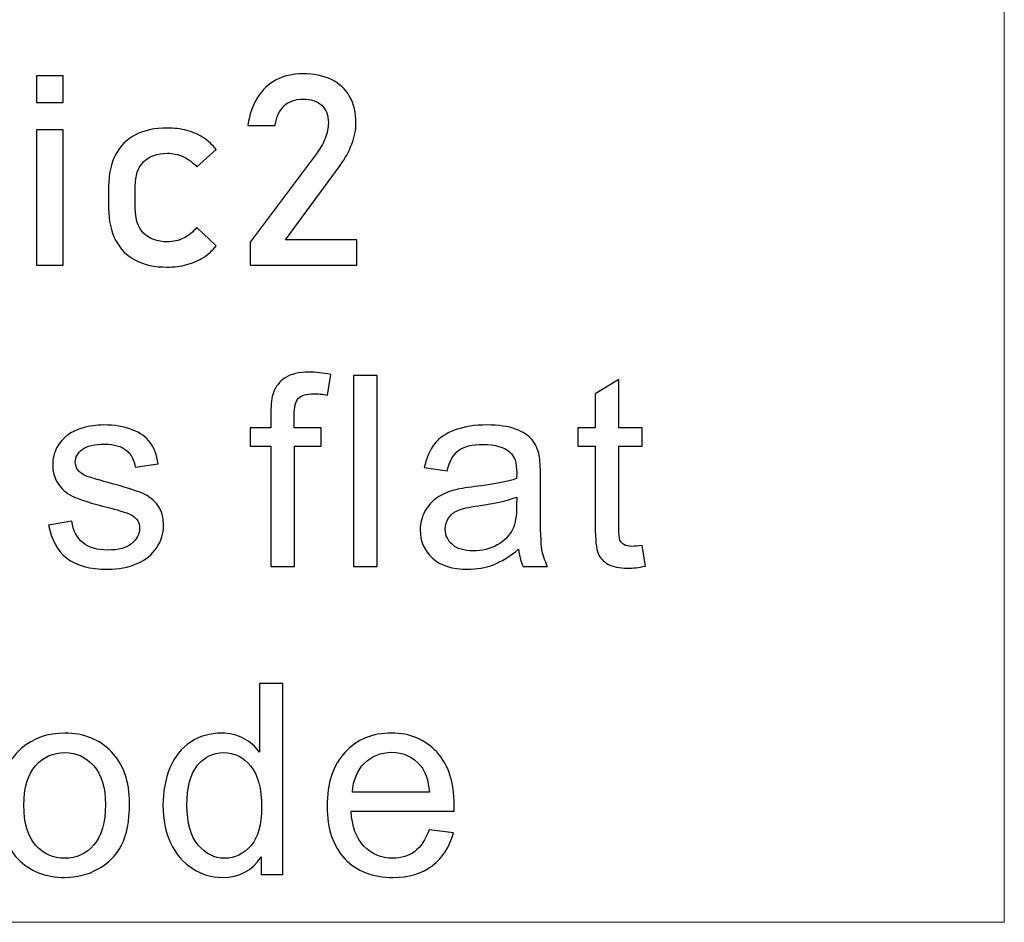
# Model space of a CAD drawing. Units: centimetres. Extents: x -119 to 62, y -44 to 44.
# Drawn here: x 12 to 13, y 22 to 23 of the extents above; entities that cross this region are included whole.
import ezdxf

# ---------------------------------------------------------------- set-up
doc = ezdxf.new("R2010")
doc.units = ezdxf.units.CM
doc.header["$MEASUREMENT"] = 0
doc.layers.add('layer 1', color=7, linetype='Continuous')

msp = doc.modelspace()

# ---------------------------------------------------------------- linework, layer by layer
at = {"layer": 'layer 1', "color": 250, "lineweight": 20}
msp.add_open_spline([(8.40277, 23.70281), (8.40277, 23.70281), (13.18371, 23.70281), (13.18371, 23.70281), (13.18371, 23.70281), (13.18371, 23.70281), (13.18371, 22.13647), (13.18371, 22.13647), (13.18371, 22.13647), (13.18371, 22.13647), (8.40277, 22.13647), (8.40277, 22.13647), (8.40277, 22.13647), (8.40277, 22.13647), (8.40277, 23.70281), (8.40277, 23.70281)], degree=3, knots=[0, 0, 0, 0, 0.2, 0.2, 0.2, 0.2, 0.4, 0.4, 0.4, 0.4, 0.6, 0.6, 0.6, 0.6, 1, 1, 1, 1], dxfattribs=at)
at = {"layer": 'layer 1', "color": 250}
for points, knots in [([(12.41524, 22.80825), (12.41524, 22.80825), (12.4363, 22.80825), (12.4363, 22.80825), (12.4363, 22.80825), (12.4363, 22.80825), (12.4363, 22.78715), (12.4363, 22.78715), (12.4363, 22.78715), (12.4363, 22.78715), (12.41524, 22.78715), (12.41524, 22.78715), (12.41524, 22.78715), (12.41524, 22.78715), (12.41524, 22.80825), (12.41524, 22.80825)], [0, 0, 0, 0, 0.2, 0.2, 0.2, 0.2, 0.4, 0.4, 0.4, 0.4, 0.6, 0.6, 0.6, 0.6, 1, 1, 1, 1]), ([(12.58492, 22.67627), (12.58492, 22.67627), (12.63731, 22.74612), (12.63731, 22.74612), (12.63731, 22.74612), (12.64034, 22.75011), (12.64271, 22.75427), (12.6444, 22.75857), (12.6444, 22.75857), (12.64609, 22.76288), (12.64694, 22.7669), (12.64694, 22.7706), (12.64694, 22.7706), (12.64694, 22.7706), (12.64694, 22.77082), (12.64694, 22.77082), (12.64694, 22.77082), (12.64694, 22.77681), (12.64517, 22.78147), (12.64165, 22.78479), (12.64165, 22.78479), (12.63815, 22.7881), (12.63314, 22.78972), (12.62669, 22.78972), (12.62669, 22.78972), (12.62055, 22.78972), (12.61558, 22.78793), (12.6118, 22.78433), (12.6118, 22.78433), (12.60799, 22.78069), (12.6057, 22.77558), (12.60485, 22.76898), (12.60485, 22.76898), (12.60485, 22.76898), (12.60485, 22.76888), (12.60485, 22.76888), (12.60485, 22.76888), (12.60485, 22.76888), (12.58305, 22.76888), (12.58305, 22.76888), (12.58305, 22.76888), (12.58305, 22.76888), (12.58305, 22.76898), (12.58305, 22.76898), (12.58305, 22.76898), (12.58428, 22.77759), (12.58682, 22.78493), (12.59067, 22.79103), (12.59067, 22.79103), (12.59448, 22.79713), (12.59942, 22.80179), (12.60549, 22.80496), (12.60549, 22.80496), (12.61155, 22.80818), (12.61854, 22.8098), (12.62648, 22.8098), (12.62648, 22.8098), (12.63544, 22.8098), (12.64306, 22.80825), (12.64941, 22.80518), (12.64941, 22.80518), (12.65576, 22.80211), (12.66059, 22.79766), (12.66387, 22.79181), (12.66387, 22.79181), (12.66719, 22.78595), (12.66885, 22.77889), (12.66885, 22.7706), (12.66885, 22.7706), (12.66885, 22.7706), (12.66885, 22.7705), (12.66885, 22.7705), (12.66885, 22.7705), (12.66885, 22.76521), (12.66775, 22.75967), (12.66553, 22.75388), (12.66553, 22.75388), (12.66334, 22.7481), (12.66027, 22.74252), (12.65632, 22.73712), (12.65632, 22.73712), (12.65632, 22.73712), (12.61282, 22.678), (12.61282, 22.678), (12.61282, 22.678), (12.61282, 22.678), (12.66966, 22.678), (12.66966, 22.678), (12.66966, 22.678), (12.66966, 22.678), (12.66966, 22.65796), (12.66966, 22.65796), (12.66966, 22.65796), (12.66966, 22.65796), (12.58492, 22.65796), (12.58492, 22.65796), (12.58492, 22.65796), (12.58492, 22.65796), (12.58492, 22.67627), (12.58492, 22.67627)], [0, 0, 0, 0, 0.038462, 0.038462, 0.038462, 0.038462, 0.076923, 0.076923, 0.076923, 0.076923, 0.115385, 0.115385, 0.115385, 0.115385, 0.153846, 0.153846, 0.153846, 0.153846, 0.192308, 0.192308, 0.192308, 0.192308, 0.230769, 0.230769, 0.230769, 0.230769, 0.269231, 0.269231, 0.269231, 0.269231, 0.307692, 0.307692, 0.307692, 0.307692, 0.346154, 0.346154, 0.346154, 0.346154, 0.384615, 0.384615, 0.384615, 0.384615, 0.423077, 0.423077, 0.423077, 0.423077, 0.461538, 0.461538, 0.461538, 0.461538, 0.5, 0.5, 0.5, 0.5, 0.538462, 0.538462, 0.538462, 0.538462, 0.576923, 0.576923, 0.576923, 0.576923, 0.615385, 0.615385, 0.615385, 0.615385, 0.653846, 0.653846, 0.653846, 0.653846, 0.692308, 0.692308, 0.692308, 0.692308, 0.730769, 0.730769, 0.730769, 0.730769, 0.769231, 0.769231, 0.769231, 0.769231, 0.807692, 0.807692, 0.807692, 0.807692, 0.846154, 0.846154, 0.846154, 0.846154, 0.884615, 0.884615, 0.884615, 0.884615, 0.923077, 0.923077, 0.923077, 0.923077, 1, 1, 1, 1]), ([(12.41524, 22.76524), (12.41524, 22.76524), (12.4363, 22.76524), (12.4363, 22.76524), (12.4363, 22.76524), (12.4363, 22.76524), (12.4363, 22.65796), (12.4363, 22.65796), (12.4363, 22.65796), (12.4363, 22.65796), (12.41524, 22.65796), (12.41524, 22.65796), (12.41524, 22.65796), (12.41524, 22.65796), (12.41524, 22.76524), (12.41524, 22.76524)], [0, 0, 0, 0, 0.2, 0.2, 0.2, 0.2, 0.4, 0.4, 0.4, 0.4, 0.6, 0.6, 0.6, 0.6, 1, 1, 1, 1]), ([(12.51888, 22.65641), (12.50911, 22.65641), (12.50075, 22.65824), (12.49383, 22.66188), (12.49383, 22.66188), (12.48692, 22.66554), (12.48163, 22.67084), (12.47796, 22.67782), (12.47796, 22.67782), (12.47433, 22.68477), (12.47249, 22.69317), (12.47249, 22.70301), (12.47249, 22.70301), (12.47249, 22.70301), (12.47249, 22.72068), (12.47249, 22.72068), (12.47249, 22.72068), (12.47249, 22.73042), (12.47433, 22.73871), (12.47796, 22.74559), (12.47796, 22.74559), (12.48163, 22.75251), (12.48692, 22.75776), (12.49383, 22.76136), (12.49383, 22.76136), (12.50075, 22.76499), (12.50911, 22.76679), (12.51888, 22.76679), (12.51888, 22.76679), (12.52449, 22.76679), (12.52971, 22.76612), (12.53465, 22.76478), (12.53465, 22.76478), (12.53959, 22.76344), (12.544, 22.7615), (12.54795, 22.75893), (12.54795, 22.75893), (12.55187, 22.75639), (12.55515, 22.75328), (12.55776, 22.74965), (12.55776, 22.74965), (12.55776, 22.74965), (12.55776, 22.74965), (12.55776, 22.74965), (12.55776, 22.74965), (12.55776, 22.74965), (12.54255, 22.736), (12.54255, 22.736), (12.54255, 22.736), (12.54255, 22.736), (12.54255, 22.736), (12.54255, 22.736), (12.54255, 22.736), (12.53952, 22.73945), (12.53599, 22.7421), (12.5319, 22.74397), (12.5319, 22.74397), (12.52784, 22.7458), (12.52361, 22.74676), (12.5192, 22.74676), (12.5192, 22.74676), (12.51109, 22.74676), (12.50477, 22.74446), (12.50029, 22.73991), (12.50029, 22.73991), (12.49581, 22.73536), (12.49359, 22.72898), (12.49359, 22.72068), (12.49359, 22.72068), (12.49359, 22.72068), (12.49359, 22.70301), (12.49359, 22.70301), (12.49359, 22.70301), (12.49359, 22.69454), (12.49581, 22.68802), (12.50026, 22.6834), (12.50026, 22.6834), (12.50466, 22.67877), (12.51101, 22.67645), (12.5192, 22.67645), (12.5192, 22.67645), (12.52368, 22.67645), (12.52795, 22.67747), (12.53201, 22.67944), (12.53201, 22.67944), (12.5361, 22.68146), (12.53959, 22.68428), (12.54255, 22.68795), (12.54255, 22.68795), (12.54255, 22.68795), (12.54255, 22.68795), (12.54255, 22.68795), (12.54255, 22.68795), (12.54255, 22.68795), (12.55776, 22.67327), (12.55776, 22.67327), (12.55776, 22.67327), (12.55776, 22.67327), (12.55776, 22.67327), (12.55776, 22.67327), (12.55776, 22.67327), (12.55508, 22.66967), (12.55176, 22.66664), (12.54785, 22.6641), (12.54785, 22.6641), (12.54389, 22.66159), (12.53948, 22.65969), (12.53455, 22.65838), (12.53455, 22.65838), (12.52964, 22.65708), (12.52442, 22.65641), (12.51888, 22.65641)], [0, 0, 0, 0, 0.034483, 0.034483, 0.034483, 0.034483, 0.068966, 0.068966, 0.068966, 0.068966, 0.103448, 0.103448, 0.103448, 0.103448, 0.137931, 0.137931, 0.137931, 0.137931, 0.172414, 0.172414, 0.172414, 0.172414, 0.206897, 0.206897, 0.206897, 0.206897, 0.241379, 0.241379, 0.241379, 0.241379, 0.275862, 0.275862, 0.275862, 0.275862, 0.310345, 0.310345, 0.310345, 0.310345, 0.344828, 0.344828, 0.344828, 0.344828, 0.37931, 0.37931, 0.37931, 0.37931, 0.413793, 0.413793, 0.413793, 0.413793, 0.448276, 0.448276, 0.448276, 0.448276, 0.482759, 0.482759, 0.482759, 0.482759, 0.517241, 0.517241, 0.517241, 0.517241, 0.551724, 0.551724, 0.551724, 0.551724, 0.586207, 0.586207, 0.586207, 0.586207, 0.62069, 0.62069, 0.62069, 0.62069, 0.655172, 0.655172, 0.655172, 0.655172, 0.689655, 0.689655, 0.689655, 0.689655, 0.724138, 0.724138, 0.724138, 0.724138, 0.758621, 0.758621, 0.758621, 0.758621, 0.793103, 0.793103, 0.793103, 0.793103, 0.827586, 0.827586, 0.827586, 0.827586, 0.862069, 0.862069, 0.862069, 0.862069, 0.896552, 0.896552, 0.896552, 0.896552, 0.931034, 0.931034, 0.931034, 0.931034, 1, 1, 1, 1]), ([(12.60135, 22.41894), (12.60135, 22.41894), (12.60135, 22.5144), (12.60135, 22.5144), (12.60135, 22.5144), (12.60135, 22.5144), (12.58484, 22.5144), (12.58484, 22.5144), (12.58484, 22.5144), (12.58484, 22.5144), (12.58484, 22.5288), (12.58484, 22.5288), (12.58484, 22.5288), (12.58484, 22.5288), (12.60135, 22.5288), (12.60135, 22.5288), (12.60135, 22.5288), (12.60135, 22.5288), (12.60135, 22.54044), (12.60135, 22.54044), (12.60135, 22.54044), (12.60135, 22.54781), (12.60198, 22.55328), (12.60329, 22.55684), (12.60329, 22.55684), (12.60508, 22.56164), (12.60819, 22.56556), (12.6127, 22.56856), (12.6127, 22.56856), (12.61719, 22.57155), (12.6235, 22.57304), (12.63161, 22.57304), (12.63161, 22.57304), (12.63687, 22.57304), (12.64266, 22.5724), (12.64901, 22.57117), (12.64901, 22.57117), (12.64901, 22.57117), (12.64622, 22.55487), (12.64622, 22.55487), (12.64622, 22.55487), (12.64234, 22.55554), (12.63871, 22.55589), (12.63525, 22.55589), (12.63525, 22.55589), (12.6296, 22.55589), (12.62562, 22.55469), (12.62325, 22.55229), (12.62325, 22.55229), (12.62092, 22.54989), (12.61976, 22.54541), (12.61976, 22.53885), (12.61976, 22.53885), (12.61976, 22.53885), (12.61976, 22.5288), (12.61976, 22.5288), (12.61976, 22.5288), (12.61976, 22.5288), (12.64114, 22.5288), (12.64114, 22.5288), (12.64114, 22.5288), (12.64114, 22.5288), (12.64114, 22.5144), (12.64114, 22.5144), (12.64114, 22.5144), (12.64114, 22.5144), (12.61997, 22.5144), (12.61997, 22.5144), (12.61997, 22.5144), (12.61997, 22.5144), (12.61997, 22.41894), (12.61997, 22.41894), (12.61997, 22.41894), (12.61997, 22.41894), (12.60135, 22.41894), (12.60135, 22.41894)], [0, 0, 0, 0, 0.05, 0.05, 0.05, 0.05, 0.1, 0.1, 0.1, 0.1, 0.15, 0.15, 0.15, 0.15, 0.2, 0.2, 0.2, 0.2, 0.25, 0.25, 0.25, 0.25, 0.3, 0.3, 0.3, 0.3, 0.35, 0.35, 0.35, 0.35, 0.4, 0.4, 0.4, 0.4, 0.45, 0.45, 0.45, 0.45, 0.5, 0.5, 0.5, 0.5, 0.55, 0.55, 0.55, 0.55, 0.6, 0.6, 0.6, 0.6, 0.65, 0.65, 0.65, 0.65, 0.7, 0.7, 0.7, 0.7, 0.75, 0.75, 0.75, 0.75, 0.8, 0.8, 0.8, 0.8, 0.85, 0.85, 0.85, 0.85, 0.9, 0.9, 0.9, 0.9, 1, 1, 1, 1]), ([(12.66705, 22.41894), (12.66705, 22.41894), (12.66705, 22.5705), (12.66705, 22.5705), (12.66705, 22.5705), (12.66705, 22.5705), (12.68567, 22.5705), (12.68567, 22.5705), (12.68567, 22.5705), (12.68567, 22.5705), (12.68567, 22.41894), (12.68567, 22.41894), (12.68567, 22.41894), (12.68567, 22.41894), (12.66705, 22.41894), (12.66705, 22.41894)], [0, 0, 0, 0, 0.2, 0.2, 0.2, 0.2, 0.4, 0.4, 0.4, 0.4, 0.6, 0.6, 0.6, 0.6, 1, 1, 1, 1]), ([(12.89617, 22.43556), (12.89617, 22.43556), (12.89871, 22.41912), (12.89871, 22.41912), (12.89871, 22.41912), (12.89349, 22.41802), (12.8888, 22.41746), (12.8847, 22.41746), (12.8847, 22.41746), (12.87797, 22.41746), (12.87274, 22.41852), (12.869, 22.42067), (12.869, 22.42067), (12.8653, 22.42282), (12.86269, 22.42561), (12.86117, 22.4291), (12.86117, 22.4291), (12.85966, 22.43259), (12.85892, 22.43993), (12.85892, 22.45111), (12.85892, 22.45111), (12.85892, 22.45111), (12.85892, 22.5144), (12.85892, 22.5144), (12.85892, 22.5144), (12.85892, 22.5144), (12.84516, 22.5144), (12.84516, 22.5144), (12.84516, 22.5144), (12.84516, 22.5144), (12.84516, 22.5288), (12.84516, 22.5288), (12.84516, 22.5288), (12.84516, 22.5288), (12.85892, 22.5288), (12.85892, 22.5288), (12.85892, 22.5288), (12.85892, 22.5288), (12.85892, 22.55596), (12.85892, 22.55596), (12.85892, 22.55596), (12.85892, 22.55596), (12.87754, 22.56714), (12.87754, 22.56714), (12.87754, 22.56714), (12.87754, 22.56714), (12.87754, 22.5288), (12.87754, 22.5288), (12.87754, 22.5288), (12.87754, 22.5288), (12.89617, 22.5288), (12.89617, 22.5288), (12.89617, 22.5288), (12.89617, 22.5288), (12.89617, 22.5144), (12.89617, 22.5144), (12.89617, 22.5144), (12.89617, 22.5144), (12.87754, 22.5144), (12.87754, 22.5144), (12.87754, 22.5144), (12.87754, 22.5144), (12.87754, 22.45006), (12.87754, 22.45006), (12.87754, 22.45006), (12.87754, 22.44473), (12.87786, 22.44131), (12.87853, 22.43979), (12.87853, 22.43979), (12.87917, 22.43827), (12.88022, 22.43707), (12.88171, 22.43616), (12.88171, 22.43616), (12.88319, 22.43527), (12.8853, 22.43482), (12.88806, 22.43482), (12.88806, 22.43482), (12.8901, 22.43482), (12.89282, 22.43506), (12.89617, 22.43556)], [0, 0, 0, 0, 0.047619, 0.047619, 0.047619, 0.047619, 0.095238, 0.095238, 0.095238, 0.095238, 0.142857, 0.142857, 0.142857, 0.142857, 0.190476, 0.190476, 0.190476, 0.190476, 0.238095, 0.238095, 0.238095, 0.238095, 0.285714, 0.285714, 0.285714, 0.285714, 0.333333, 0.333333, 0.333333, 0.333333, 0.380952, 0.380952, 0.380952, 0.380952, 0.428571, 0.428571, 0.428571, 0.428571, 0.47619, 0.47619, 0.47619, 0.47619, 0.52381, 0.52381, 0.52381, 0.52381, 0.571429, 0.571429, 0.571429, 0.571429, 0.619048, 0.619048, 0.619048, 0.619048, 0.666667, 0.666667, 0.666667, 0.666667, 0.714286, 0.714286, 0.714286, 0.714286, 0.761905, 0.761905, 0.761905, 0.761905, 0.809524, 0.809524, 0.809524, 0.809524, 0.857143, 0.857143, 0.857143, 0.857143, 0.904762, 0.904762, 0.904762, 0.904762, 1, 1, 1, 1]), ([(12.42486, 22.45175), (12.42486, 22.45175), (12.44328, 22.45471), (12.44328, 22.45471), (12.44328, 22.45471), (12.4443, 22.44734), (12.44719, 22.44169), (12.45192, 22.43774), (12.45192, 22.43774), (12.45665, 22.43383), (12.46328, 22.43185), (12.47175, 22.43185), (12.47175, 22.43185), (12.48032, 22.43185), (12.48667, 22.43358), (12.49083, 22.43707), (12.49083, 22.43707), (12.49496, 22.44053), (12.49704, 22.44462), (12.49704, 22.44931), (12.49704, 22.44931), (12.49704, 22.45351), (12.49517, 22.45683), (12.49147, 22.45923), (12.49147, 22.45923), (12.48886, 22.46089), (12.48251, 22.46297), (12.47242, 22.46554), (12.47242, 22.46554), (12.4588, 22.46896), (12.44938, 22.47193), (12.44409, 22.47443), (12.44409, 22.47443), (12.43883, 22.47697), (12.43485, 22.48043), (12.43213, 22.48488), (12.43213, 22.48488), (12.42941, 22.48928), (12.42804, 22.49419), (12.42804, 22.49955), (12.42804, 22.49955), (12.42804, 22.50445), (12.42917, 22.50897), (12.43139, 22.51313), (12.43139, 22.51313), (12.43365, 22.5173), (12.43668, 22.52075), (12.44053, 22.5235), (12.44053, 22.5235), (12.44342, 22.52562), (12.44737, 22.52742), (12.45234, 22.5289), (12.45234, 22.5289), (12.45735, 22.53038), (12.46268, 22.53113), (12.4684, 22.53113), (12.4684, 22.53113), (12.477, 22.53113), (12.48455, 22.52989), (12.49104, 22.52739), (12.49104, 22.52739), (12.49757, 22.52492), (12.50237, 22.52153), (12.50547, 22.5173), (12.50547, 22.5173), (12.50854, 22.51303), (12.51069, 22.50735), (12.51186, 22.50022), (12.51186, 22.50022), (12.51186, 22.50022), (12.49365, 22.49768), (12.49365, 22.49768), (12.49365, 22.49768), (12.49284, 22.5034), (12.49044, 22.50788), (12.48649, 22.51109), (12.48649, 22.51109), (12.48254, 22.5143), (12.47697, 22.51588), (12.46974, 22.51588), (12.46974, 22.51588), (12.46123, 22.51588), (12.45513, 22.51447), (12.4515, 22.51165), (12.4515, 22.51165), (12.44786, 22.50883), (12.44603, 22.50551), (12.44603, 22.50174), (12.44603, 22.50174), (12.44603, 22.49934), (12.44677, 22.49715), (12.44829, 22.49521), (12.44829, 22.49521), (12.4498, 22.49324), (12.45217, 22.49158), (12.45541, 22.49027), (12.45541, 22.49027), (12.45728, 22.48957), (12.46272, 22.48798), (12.47182, 22.48551), (12.47182, 22.48551), (12.48494, 22.48202), (12.49411, 22.47912), (12.49933, 22.4769), (12.49933, 22.4769), (12.50456, 22.47468), (12.50865, 22.4714), (12.51161, 22.46717), (12.51161, 22.46717), (12.51461, 22.4629), (12.51609, 22.45761), (12.51609, 22.45125), (12.51609, 22.45125), (12.51609, 22.44508), (12.51429, 22.43926), (12.51066, 22.43379), (12.51066, 22.43379), (12.50703, 22.42832), (12.5018, 22.42409), (12.495, 22.42109), (12.495, 22.42109), (12.48815, 22.41809), (12.48043, 22.41661), (12.47182, 22.41661), (12.47182, 22.41661), (12.45756, 22.41661), (12.44666, 22.41958), (12.43918, 22.42547), (12.43918, 22.42547), (12.43171, 22.43139), (12.42694, 22.44014), (12.42486, 22.45175)], [0, 0, 0, 0, 0.029412, 0.029412, 0.029412, 0.029412, 0.058824, 0.058824, 0.058824, 0.058824, 0.088235, 0.088235, 0.088235, 0.088235, 0.117647, 0.117647, 0.117647, 0.117647, 0.147059, 0.147059, 0.147059, 0.147059, 0.176471, 0.176471, 0.176471, 0.176471, 0.205882, 0.205882, 0.205882, 0.205882, 0.235294, 0.235294, 0.235294, 0.235294, 0.264706, 0.264706, 0.264706, 0.264706, 0.294118, 0.294118, 0.294118, 0.294118, 0.323529, 0.323529, 0.323529, 0.323529, 0.352941, 0.352941, 0.352941, 0.352941, 0.382353, 0.382353, 0.382353, 0.382353, 0.411765, 0.411765, 0.411765, 0.411765, 0.441176, 0.441176, 0.441176, 0.441176, 0.470588, 0.470588, 0.470588, 0.470588, 0.5, 0.5, 0.5, 0.5, 0.529412, 0.529412, 0.529412, 0.529412, 0.558824, 0.558824, 0.558824, 0.558824, 0.588235, 0.588235, 0.588235, 0.588235, 0.617647, 0.617647, 0.617647, 0.617647, 0.647059, 0.647059, 0.647059, 0.647059, 0.676471, 0.676471, 0.676471, 0.676471, 0.705882, 0.705882, 0.705882, 0.705882, 0.735294, 0.735294, 0.735294, 0.735294, 0.764706, 0.764706, 0.764706, 0.764706, 0.794118, 0.794118, 0.794118, 0.794118, 0.823529, 0.823529, 0.823529, 0.823529, 0.852941, 0.852941, 0.852941, 0.852941, 0.882353, 0.882353, 0.882353, 0.882353, 0.911765, 0.911765, 0.911765, 0.911765, 0.941176, 0.941176, 0.941176, 0.941176, 1, 1, 1, 1]), ([(12.79802, 22.4327), (12.7911, 22.42681), (12.78443, 22.42268), (12.77805, 22.42025), (12.77805, 22.42025), (12.77166, 22.41781), (12.76482, 22.41661), (12.75748, 22.41661), (12.75748, 22.41661), (12.74542, 22.41661), (12.73614, 22.41954), (12.72965, 22.42543), (12.72965, 22.42543), (12.72316, 22.43129), (12.71991, 22.4388), (12.71991, 22.44794), (12.71991, 22.44794), (12.71991, 22.4533), (12.72114, 22.4582), (12.72358, 22.46265), (12.72358, 22.46265), (12.72605, 22.46709), (12.72926, 22.47062), (12.73321, 22.4733), (12.73321, 22.4733), (12.7372, 22.47599), (12.74164, 22.47803), (12.74662, 22.47941), (12.74662, 22.47941), (12.75028, 22.48036), (12.75582, 22.48128), (12.7632, 22.48219), (12.7632, 22.48219), (12.77823, 22.48396), (12.78934, 22.48611), (12.79643, 22.48858), (12.79643, 22.48858), (12.7965, 22.49112), (12.79653, 22.49274), (12.79653, 22.49341), (12.79653, 22.49341), (12.79653, 22.50096), (12.79477, 22.50629), (12.79124, 22.50939), (12.79124, 22.50939), (12.78648, 22.51359), (12.77939, 22.51567), (12.77001, 22.51567), (12.77001, 22.51567), (12.76122, 22.51567), (12.75473, 22.51412), (12.75057, 22.51105), (12.75057, 22.51105), (12.74637, 22.50798), (12.7433, 22.50255), (12.74129, 22.49472), (12.74129, 22.49472), (12.74129, 22.49472), (12.72309, 22.49726), (12.72309, 22.49726), (12.72309, 22.49726), (12.72474, 22.50505), (12.72746, 22.51137), (12.73127, 22.51617), (12.73127, 22.51617), (12.73508, 22.52096), (12.74058, 22.52463), (12.74778, 22.52724), (12.74778, 22.52724), (12.75494, 22.52982), (12.7633, 22.53113), (12.77276, 22.53113), (12.77276, 22.53113), (12.78214, 22.53113), (12.7898, 22.53003), (12.79569, 22.52781), (12.79569, 22.52781), (12.80154, 22.52559), (12.80588, 22.52283), (12.80864, 22.51948), (12.80864, 22.51948), (12.81139, 22.51613), (12.81333, 22.5119), (12.81446, 22.50678), (12.81446, 22.50678), (12.81506, 22.50361), (12.81537, 22.49789), (12.81537, 22.48967), (12.81537, 22.48967), (12.81537, 22.48967), (12.81537, 22.46498), (12.81537, 22.46498), (12.81537, 22.46498), (12.81537, 22.44773), (12.81576, 22.43683), (12.81654, 22.4322), (12.81654, 22.4322), (12.81728, 22.42758), (12.81883, 22.42317), (12.82109, 22.41894), (12.82109, 22.41894), (12.82109, 22.41894), (12.80161, 22.41894), (12.80161, 22.41894), (12.80161, 22.41894), (12.79974, 22.42286), (12.79855, 22.42744), (12.79802, 22.4327)], [0, 0, 0, 0, 0.035714, 0.035714, 0.035714, 0.035714, 0.071429, 0.071429, 0.071429, 0.071429, 0.107143, 0.107143, 0.107143, 0.107143, 0.142857, 0.142857, 0.142857, 0.142857, 0.178571, 0.178571, 0.178571, 0.178571, 0.214286, 0.214286, 0.214286, 0.214286, 0.25, 0.25, 0.25, 0.25, 0.285714, 0.285714, 0.285714, 0.285714, 0.321429, 0.321429, 0.321429, 0.321429, 0.357143, 0.357143, 0.357143, 0.357143, 0.392857, 0.392857, 0.392857, 0.392857, 0.428571, 0.428571, 0.428571, 0.428571, 0.464286, 0.464286, 0.464286, 0.464286, 0.5, 0.5, 0.5, 0.5, 0.535714, 0.535714, 0.535714, 0.535714, 0.571429, 0.571429, 0.571429, 0.571429, 0.607143, 0.607143, 0.607143, 0.607143, 0.642857, 0.642857, 0.642857, 0.642857, 0.678571, 0.678571, 0.678571, 0.678571, 0.714286, 0.714286, 0.714286, 0.714286, 0.75, 0.75, 0.75, 0.75, 0.785714, 0.785714, 0.785714, 0.785714, 0.821429, 0.821429, 0.821429, 0.821429, 0.857143, 0.857143, 0.857143, 0.857143, 0.892857, 0.892857, 0.892857, 0.892857, 0.928571, 0.928571, 0.928571, 0.928571, 1, 1, 1, 1]), ([(12.79653, 22.47397), (12.78976, 22.47122), (12.7796, 22.46889), (12.76605, 22.46699), (12.76605, 22.46699), (12.75836, 22.4659), (12.75293, 22.46466), (12.74976, 22.46328), (12.74976, 22.46328), (12.74658, 22.46191), (12.74415, 22.4599), (12.74242, 22.45729), (12.74242, 22.45729), (12.74069, 22.45464), (12.73981, 22.45171), (12.73981, 22.44847), (12.73981, 22.44847), (12.73981, 22.44356), (12.74168, 22.43944), (12.74545, 22.43616), (12.74545, 22.43616), (12.74923, 22.43287), (12.75473, 22.43122), (12.76196, 22.43122), (12.76196, 22.43122), (12.76912, 22.43122), (12.77551, 22.43277), (12.78112, 22.43591), (12.78112, 22.43591), (12.78669, 22.43901), (12.79082, 22.44328), (12.79343, 22.44868), (12.79343, 22.44868), (12.79544, 22.45288), (12.79643, 22.45905), (12.79643, 22.4672), (12.79643, 22.4672), (12.79643, 22.4672), (12.79653, 22.47397), (12.79653, 22.47397)], [0, 0, 0, 0, 0.090909, 0.090909, 0.090909, 0.090909, 0.181818, 0.181818, 0.181818, 0.181818, 0.272727, 0.272727, 0.272727, 0.272727, 0.363636, 0.363636, 0.363636, 0.363636, 0.454545, 0.454545, 0.454545, 0.454545, 0.545455, 0.545455, 0.545455, 0.545455, 0.636364, 0.636364, 0.636364, 0.636364, 0.727273, 0.727273, 0.727273, 0.727273, 0.818182, 0.818182, 0.818182, 0.818182, 1, 1, 1, 1]), ([(12.59352, 22.17441), (12.59352, 22.17441), (12.59352, 22.18834), (12.59352, 22.18834), (12.59352, 22.18834), (12.58657, 22.17751), (12.57634, 22.17208), (12.56283, 22.17208), (12.56283, 22.17208), (12.55408, 22.17208), (12.54604, 22.17448), (12.53874, 22.17931), (12.53874, 22.17931), (12.5314, 22.18411), (12.52572, 22.19085), (12.52167, 22.19946), (12.52167, 22.19946), (12.51765, 22.2081), (12.51564, 22.21801), (12.51564, 22.22923), (12.51564, 22.22923), (12.51564, 22.24017), (12.51747, 22.25008), (12.5211, 22.25901), (12.5211, 22.25901), (12.52477, 22.2679), (12.53024, 22.27474), (12.53754, 22.27947), (12.53754, 22.27947), (12.5448, 22.28423), (12.55298, 22.2866), (12.56198, 22.2866), (12.56198, 22.2866), (12.56861, 22.2866), (12.5745, 22.28518), (12.57966, 22.2824), (12.57966, 22.2824), (12.58481, 22.27961), (12.589, 22.27594), (12.59225, 22.27146), (12.59225, 22.27146), (12.59225, 22.27146), (12.59225, 22.32597), (12.59225, 22.32597), (12.59225, 22.32597), (12.59225, 22.32597), (12.61088, 22.32597), (12.61088, 22.32597), (12.61088, 22.32597), (12.61088, 22.32597), (12.61088, 22.17441), (12.61088, 22.17441), (12.61088, 22.17441), (12.61088, 22.17441), (12.59352, 22.17441), (12.59352, 22.17441)], [0, 0, 0, 0, 0.066667, 0.066667, 0.066667, 0.066667, 0.133333, 0.133333, 0.133333, 0.133333, 0.2, 0.2, 0.2, 0.2, 0.266667, 0.266667, 0.266667, 0.266667, 0.333333, 0.333333, 0.333333, 0.333333, 0.4, 0.4, 0.4, 0.4, 0.466667, 0.466667, 0.466667, 0.466667, 0.533333, 0.533333, 0.533333, 0.533333, 0.6, 0.6, 0.6, 0.6, 0.666667, 0.666667, 0.666667, 0.666667, 0.733333, 0.733333, 0.733333, 0.733333, 0.8, 0.8, 0.8, 0.8, 0.866667, 0.866667, 0.866667, 0.866667, 1, 1, 1, 1]), ([(12.38616, 22.22934), (12.38616, 22.24962), (12.3918, 22.26465), (12.40312, 22.27442), (12.40312, 22.27442), (12.41254, 22.28254), (12.42408, 22.2866), (12.43766, 22.2866), (12.43766, 22.2866), (12.45273, 22.2866), (12.46507, 22.28166), (12.47467, 22.27178), (12.47467, 22.27178), (12.48423, 22.26194), (12.48903, 22.24828), (12.48903, 22.23089), (12.48903, 22.23089), (12.48903, 22.21678), (12.48691, 22.2057), (12.48268, 22.19762), (12.48268, 22.19762), (12.47844, 22.18954), (12.47227, 22.18326), (12.46416, 22.17878), (12.46416, 22.17878), (12.45608, 22.1743), (12.44722, 22.17208), (12.43766, 22.17208), (12.43766, 22.17208), (12.42228, 22.17208), (12.40986, 22.17699), (12.40037, 22.18683), (12.40037, 22.18683), (12.39088, 22.19667), (12.38616, 22.21085), (12.38616, 22.22934)], [0, 0, 0, 0, 0.1, 0.1, 0.1, 0.1, 0.2, 0.2, 0.2, 0.2, 0.3, 0.3, 0.3, 0.3, 0.4, 0.4, 0.4, 0.4, 0.5, 0.5, 0.5, 0.5, 0.6, 0.6, 0.6, 0.6, 0.7, 0.7, 0.7, 0.7, 0.8, 0.8, 0.8, 0.8, 1, 1, 1, 1]), ([(12.72702, 22.20997), (12.72702, 22.20997), (12.74628, 22.20743), (12.74628, 22.20743), (12.74628, 22.20743), (12.74328, 22.19625), (12.73768, 22.18753), (12.72949, 22.18136), (12.72949, 22.18136), (12.72131, 22.17519), (12.71086, 22.17208), (12.69813, 22.17208), (12.69813, 22.17208), (12.68211, 22.17208), (12.66941, 22.17702), (12.66003, 22.1869), (12.66003, 22.1869), (12.65064, 22.19674), (12.64595, 22.21061), (12.64595, 22.22842), (12.64595, 22.22842), (12.64595, 22.24684), (12.65068, 22.26116), (12.66017, 22.27132), (12.66017, 22.27132), (12.66966, 22.28152), (12.68197, 22.2866), (12.69711, 22.2866), (12.69711, 22.2866), (12.71175, 22.2866), (12.72371, 22.28162), (12.73298, 22.27164), (12.73298, 22.27164), (12.74226, 22.26165), (12.74692, 22.24761), (12.74692, 22.22951), (12.74692, 22.22951), (12.74692, 22.22842), (12.74688, 22.22676), (12.74681, 22.22458), (12.74681, 22.22458), (12.74681, 22.22458), (12.665, 22.22458), (12.665, 22.22458), (12.665, 22.22458), (12.66571, 22.21255), (12.66909, 22.2033), (12.67523, 22.19692), (12.67523, 22.19692), (12.68134, 22.19053), (12.68899, 22.18732), (12.69813, 22.18732), (12.69813, 22.18732), (12.70494, 22.18732), (12.71076, 22.18912), (12.71556, 22.19272), (12.71556, 22.19272), (12.72039, 22.19632), (12.7242, 22.20207), (12.72702, 22.20997)], [0, 0, 0, 0, 0.0625, 0.0625, 0.0625, 0.0625, 0.125, 0.125, 0.125, 0.125, 0.1875, 0.1875, 0.1875, 0.1875, 0.25, 0.25, 0.25, 0.25, 0.3125, 0.3125, 0.3125, 0.3125, 0.375, 0.375, 0.375, 0.375, 0.4375, 0.4375, 0.4375, 0.4375, 0.5, 0.5, 0.5, 0.5, 0.5625, 0.5625, 0.5625, 0.5625, 0.625, 0.625, 0.625, 0.625, 0.6875, 0.6875, 0.6875, 0.6875, 0.75, 0.75, 0.75, 0.75, 0.8125, 0.8125, 0.8125, 0.8125, 0.875, 0.875, 0.875, 0.875, 1, 1, 1, 1]), ([(12.40521, 22.2293), (12.40521, 22.21526), (12.40827, 22.20475), (12.41441, 22.1978), (12.41441, 22.1978), (12.42059, 22.19081), (12.42831, 22.18732), (12.43766, 22.18732), (12.43766, 22.18732), (12.4469, 22.18732), (12.4546, 22.19081), (12.46077, 22.19783), (12.46077, 22.19783), (12.46691, 22.20486), (12.46998, 22.21554), (12.46998, 22.2299), (12.46998, 22.2299), (12.46998, 22.24345), (12.46687, 22.25372), (12.4607, 22.26067), (12.4607, 22.26067), (12.45452, 22.26765), (12.44683, 22.27114), (12.43766, 22.27114), (12.43766, 22.27114), (12.42831, 22.27114), (12.42059, 22.26769), (12.41441, 22.26074), (12.41441, 22.26074), (12.40827, 22.25379), (12.40521, 22.24331), (12.40521, 22.2293)], [0, 0, 0, 0, 0.111111, 0.111111, 0.111111, 0.111111, 0.222222, 0.222222, 0.222222, 0.222222, 0.333333, 0.333333, 0.333333, 0.333333, 0.444444, 0.444444, 0.444444, 0.444444, 0.555556, 0.555556, 0.555556, 0.555556, 0.666667, 0.666667, 0.666667, 0.666667, 0.777778, 0.777778, 0.777778, 0.777778, 1, 1, 1, 1]), ([(12.53469, 22.2292), (12.53469, 22.21516), (12.53765, 22.20468), (12.5436, 22.19773), (12.5436, 22.19773), (12.54953, 22.19078), (12.55655, 22.18732), (12.56463, 22.18732), (12.56463, 22.18732), (12.57278, 22.18732), (12.57969, 22.19064), (12.58541, 22.19727), (12.58541, 22.19727), (12.59109, 22.2039), (12.59394, 22.21403), (12.59394, 22.22765), (12.59394, 22.22765), (12.59394, 22.2426), (12.59105, 22.25361), (12.58523, 22.26063), (12.58523, 22.26063), (12.57944, 22.26765), (12.57228, 22.27114), (12.56378, 22.27114), (12.56378, 22.27114), (12.55549, 22.27114), (12.54858, 22.26779), (12.54301, 22.26105), (12.54301, 22.26105), (12.53747, 22.25432), (12.53469, 22.2437), (12.53469, 22.2292)], [0, 0, 0, 0, 0.111111, 0.111111, 0.111111, 0.111111, 0.222222, 0.222222, 0.222222, 0.222222, 0.333333, 0.333333, 0.333333, 0.333333, 0.444444, 0.444444, 0.444444, 0.444444, 0.555556, 0.555556, 0.555556, 0.555556, 0.666667, 0.666667, 0.666667, 0.666667, 0.777778, 0.777778, 0.777778, 0.777778, 1, 1, 1, 1]), ([(12.66606, 22.23982), (12.66606, 22.23982), (12.72723, 22.23982), (12.72723, 22.23982), (12.72723, 22.23982), (12.72642, 22.24906), (12.72406, 22.25597), (12.72021, 22.26059), (12.72021, 22.26059), (12.71432, 22.26776), (12.70663, 22.27135), (12.69721, 22.27135), (12.69721, 22.27135), (12.68867, 22.27135), (12.68151, 22.2685), (12.67569, 22.26278), (12.67569, 22.26278), (12.66991, 22.25707), (12.6667, 22.24941), (12.66606, 22.23982)], [0, 0, 0, 0, 0.166667, 0.166667, 0.166667, 0.166667, 0.333333, 0.333333, 0.333333, 0.333333, 0.5, 0.5, 0.5, 0.5, 0.666667, 0.666667, 0.666667, 0.666667, 1, 1, 1, 1])]:
    msp.add_open_spline(points, degree=3, knots=knots, dxfattribs=at)

doc.saveas('drawing.dxf')
